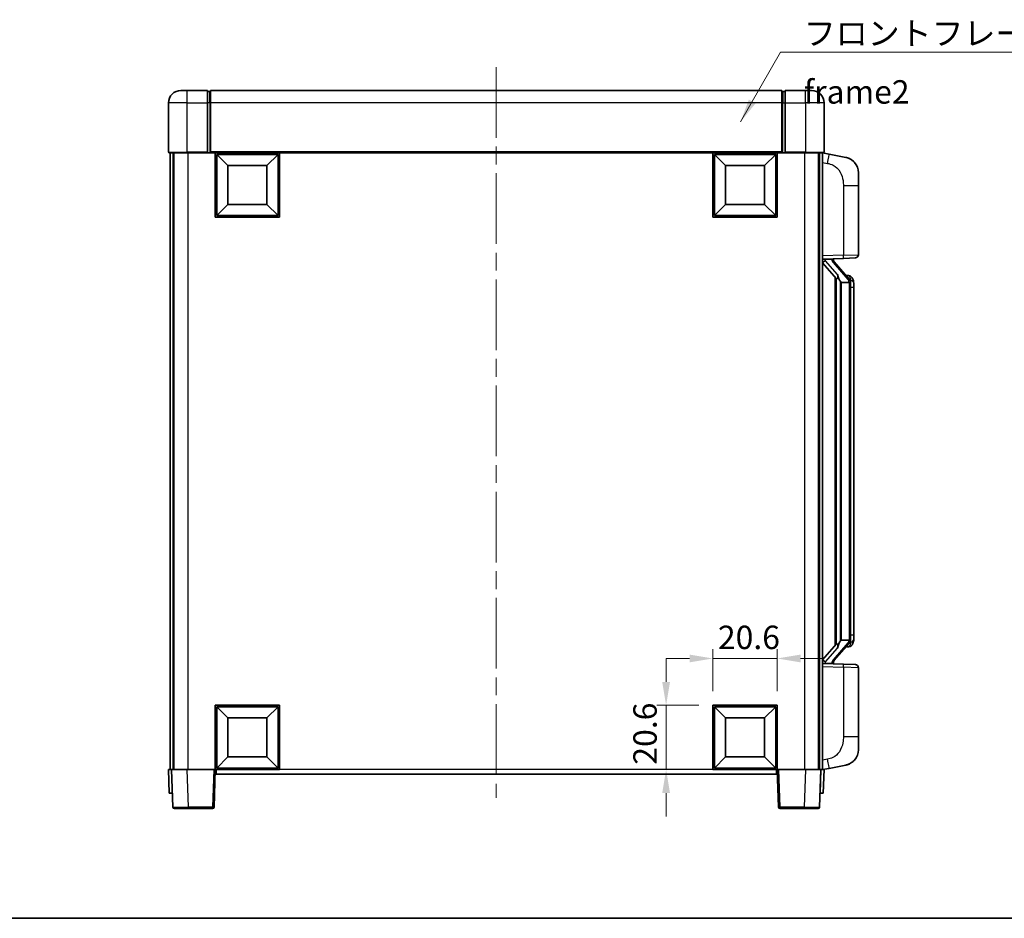
# Model space of a CAD drawing. Units: millimetres. Extents: x 0 to 7890, y 0 to 1124.
# Drawn here: x 1858 to 2173, y 0 to 288 of the extents above; entities that cross this region are included whole.
import ezdxf

# ---------------------------------------------------------------- set-up
doc = ezdxf.new("R2010")
doc.units = ezdxf.units.MM
doc.header["$LTSCALE"] = 4
doc.linetypes.add('CHAIN', pattern=[0.3543, 0.2362, -0.0295, 0.0591, -0.0295])
doc.layers.get('Defpoints').update_dxf_attribs({"lineweight": 25})
for name, color, linetype, lineweight in [('Border (ISO)', 7, 'Continuous', 35), ('Centerline (ISO)', 131, 'Continuous', 18), ('Dimension (ISO)', 7, 'Continuous', 18), ('Symbol (ISO)', 7, 'Continuous', 18), ('Visible (ISO)', 7, 'Continuous', 35), ('Visible Narrow (ISO)', 7, 'Continuous', 25)]:
    doc.layers.add(name, color=color, linetype=linetype, lineweight=lineweight)
doc.styles.add('Note Text (TK)', font='txt')
doc.dimstyles.new('Default - Method 1b (TK)', dxfattribs={"dimscale": 4, "dimtxt": 2.5, "dimasz": 2.5, "dimexe": 1, "dimexo": 1.5, "dimgap": 1, "dimtad": 1, "dimtoh": 1, "dimrnd": 1e-08, "dimdsep": 46, "dimtxsty": 'Note Text (TK)', "dimcen": 0.09, "dimdle": 5, "dimclrd": 100, "dimclre": 100, "dimclrt": 7, "dimadec": 1, "dimazin": 1, "dimtfac": 1, "dimtmove": 0, "dimatfit": 3, "dimfxl": 1, "dimtolj": 1, "dimlwd": -1, "dimlwe": -1, "dimarcsym": 0})
doc.dimstyles.new('Default - Method 1b (TK)$7', dxfattribs={"dimscale": 4, "dimtxt": 2.5, "dimasz": 2.5, "dimexe": 1, "dimexo": 1.5, "dimgap": 1, "dimtad": 1, "dimtoh": 1, "dimrnd": 1e-08, "dimdsep": 46, "dimtxsty": 'Note Text (TK)', "dimcen": 0.09, "dimdle": 5, "dimclrd": 100, "dimclre": 100, "dimclrt": 7, "dimadec": 1, "dimazin": 1, "dimtfac": 1, "dimtmove": 0, "dimatfit": 3, "dimfxl": 1, "dimtolj": 1, "dimlwd": -1, "dimlwe": -1, "dimarcsym": 0})

# ---------------------------------------------------------------- blocks, each defined once
blk = doc.blocks.new('図面枠 tk図枠')
at = {"layer": 'Border (ISO)'}
blk.add_line((14.5, 8), (405.5, 8), dxfattribs=at)
blk = doc.blocks.new('*D74')
at = {"layer": 'Defpoints', "color": 0}
for p in [(2100.36, 83.21), (2079.76, 68.21), (2100.36, 68.21)]:
    blk.add_point(p, dxfattribs=at)
at = {"layer": 'Dimension (ISO)', "color": 100}
for p, q in [((2079.76, 72.71), (2079.76, 86.21)), ((2100.36, 72.71), (2100.36, 86.21)), ((2072.26, 83.21), (2064.76, 83.21)), ((2079.76, 83.21), (2100.36, 83.21)), ((2107.86, 83.21), (2115.36, 83.21))]:
    blk.add_line(p, q, dxfattribs=at)
for points in [[(2072.26, 84.46), (2072.26, 81.96), (2079.76, 83.21)], [(2107.86, 84.46), (2107.86, 81.96), (2100.36, 83.21)]]:
    blk.add_solid(points, dxfattribs=at)
at = {"layer": 'Dimension (ISO)', "color": 7, "insert": (2081.35, 89.96), "char_height": 7.5, "attachment_point": 4, "style": 'Note Text (TK)'}
blk.add_mtext('\\A1;20.6', dxfattribs=at)
blk = doc.blocks.new('*D75')
at = {"layer": 'Defpoints', "color": 0}
for p in [(2064.76, 68.21), (2079.76, 68.21), (2079.76, 47.61)]:
    blk.add_point(p, dxfattribs=at)
at = {"layer": 'Dimension (ISO)', "color": 100}
for p, q in [((2064.76, 75.71), (2064.76, 83.21)), ((2075.26, 68.21), (2061.76, 68.21)), ((2064.76, 47.61), (2064.76, 68.21)), ((2075.26, 47.61), (2061.76, 47.61)), ((2064.76, 40.11), (2064.76, 32.61))]:
    blk.add_line(p, q, dxfattribs=at)
for points in [[(2063.51, 75.71), (2066.01, 75.71), (2064.76, 68.21)], [(2063.51, 40.11), (2066.01, 40.11), (2064.76, 47.61)]]:
    blk.add_solid(points, dxfattribs=at)
at = {"layer": 'Dimension (ISO)', "color": 7, "insert": (2058.01, 49.2), "char_height": 7.5, "attachment_point": 4, "rotation": 90, "style": 'Note Text (TK)'}
blk.add_mtext('\\A1;20.6', dxfattribs=at)

msp = doc.modelspace()

# ---------------------------------------------------------------- linework, layer by layer
at = {"layer": 'Centerline (ISO)', "linetype": 'CHAIN', "ltscale": 23.990969}
msp.add_line((2010.3615, 272.6112), (2010.3615, 38.6112), dxfattribs=at)
at = {"layer": 'Visible (ISO)'}
for p, q in [((1909.3615, 265.1112), (1911.3615, 265.1112)), ((1917.8615, 265.1112), (1911.3615, 265.1112)), ((1917.8615, 265.1112), (1917.8615, 261.1112)), ((2101.8615, 265.1112), (1918.8615, 265.1112)), ((1918.8615, 261.1112), (1918.8615, 265.1112)), ((2101.8615, 265.1112), (2101.8615, 261.1112)), ((2102.8615, 261.1112), (2102.8615, 265.1112)), ((2109.3615, 265.1112), (2102.8615, 265.1112)), ((2109.3615, 265.1112), (2111.3615, 265.1112)), ((1918.6115, 264.8112), (1917.8615, 264.8112)), ((2102.1115, 264.8112), (2102.8615, 264.8112)), ((1905.3615, 261.1112), (1905.3615, 245.3612)), ((1917.8615, 245.3612), (1917.8615, 261.1112)), ((1918.8615, 261.1112), (1918.8615, 245.4112)), ((2101.8615, 245.4112), (2101.8615, 261.1112)), ((2102.8615, 261.1112), (2102.8615, 245.3612)), ((2115.3615, 245.3612), (2115.3615, 261.1112)), ((1911.3615, 245.1112), (1905.6115, 245.1112)), ((1905.8615, 245.1112), (1905.8615, 47.6112)), ((1906.8615, 245.1112), (1906.8615, 47.6112)), ((1907.1115, 245.1112), (1907.1115, 47.6112)), ((1911.3615, 245.1112), (1917.8615, 245.1112)), ((1917.8615, 245.3612), (1917.8615, 245.1112)), ((1918.6115, 245.1112), (1917.8615, 245.1112)), ((1918.8615, 245.1112), (1918.6115, 245.1112)), ((1918.8615, 245.1112), (1918.8615, 245.4112)), ((2101.8615, 245.1112), (1918.8615, 245.1112)), ((1920.3615, 224.5112), (1920.3615, 245.1112)), ((1924.4115, 241.0612), (1920.8615, 244.6112)), ((1920.8615, 225.0112), (1920.8615, 244.6112)), ((1920.8615, 244.6112), (1940.4615, 244.6112)), ((1936.9115, 241.0612), (1940.4615, 244.6112)), ((1940.4615, 244.6112), (1940.4615, 225.0112)), ((1940.9615, 245.1112), (1940.9615, 224.5112)), ((2079.7615, 224.5112), (2079.7615, 245.1112)), ((2083.8115, 241.0612), (2080.2615, 244.6112)), ((2080.2615, 225.0112), (2080.2615, 244.6112)), ((2080.2615, 244.6112), (2099.8615, 244.6112)), ((2096.3115, 241.0612), (2099.8615, 244.6112)), ((2099.8615, 244.6112), (2099.8615, 225.0112)), ((2100.3615, 245.1112), (2100.3615, 224.5112)), ((2101.8615, 245.4112), (2101.8615, 245.1112)), ((2102.1115, 245.1112), (2101.8615, 245.1112)), ((2102.8615, 245.1112), (2102.1115, 245.1112)), ((2102.8615, 245.1112), (2102.8615, 245.3612)), ((2102.8615, 245.1112), (2109.3615, 245.1112)), ((2115.1115, 245.1112), (2109.3615, 245.1112)), ((2113.6115, 245.1112), (2113.6115, 47.6112)), ((2113.8615, 245.1112), (2113.8615, 47.6112)), ((2114.8615, 245.1112), (2114.8615, 47.6112)), ((2116.9566, 244.7039), (2114.8615, 245.1112)), ((2122.3155, 243.6622), (2116.9566, 244.7039)), ((1924.4115, 228.5612), (1924.4115, 241.0612)), ((1924.4115, 241.0612), (1936.9115, 241.0612)), ((1936.9115, 241.0612), (1936.9115, 228.5612)), ((2083.8115, 228.5612), (2083.8115, 241.0612)), ((2083.8115, 241.0612), (2096.3115, 241.0612)), ((2096.3115, 241.0612), (2096.3115, 228.5612)), ((2126.3615, 238.7541), (2126.3615, 234.6215)), ((2126.3615, 212.4784), (2126.3615, 234.6215)), ((1924.4115, 228.5612), (1920.8615, 225.0112)), ((1936.9115, 228.5612), (1924.4115, 228.5612)), ((1936.9115, 228.5612), (1940.4615, 225.0112)), ((2083.8115, 228.5612), (2080.2615, 225.0112)), ((2096.3115, 228.5612), (2083.8115, 228.5612)), ((2096.3115, 228.5612), (2099.8615, 225.0112)), ((1940.9615, 224.5112), (1920.3615, 224.5112)), ((1940.4615, 225.0112), (1920.8615, 225.0112)), ((2100.3615, 224.5112), (2079.7615, 224.5112)), ((2099.8615, 225.0112), (2080.2615, 225.0112)), ((2114.8615, 211.1112), (2121.536, 211.3442)), ((2125.3964, 211.479), (2121.536, 211.3442)), ((2114.8615, 209.9217), (2119.2974, 204.8188)), ((2115.8615, 211.1212), (2117.8615, 211.1212)), ((2118.3615, 211.0478), (2118.3615, 211.2334)), ((2118.3615, 210.8421), (2118.3615, 211.0478)), ((2123.3709, 204.7055), (2118.6067, 210.186)), ((2118.8615, 205.3202), (2118.8615, 87.4021)), ((2123.2921, 205.7962), (2122.4228, 205.7962)), ((2124.1256, 205.3616), (2124.0468, 205.4522)), ((2119.2615, 204.8601), (2119.2615, 87.8622)), ((2120.8615, 203.6212), (2120.6113, 203.9078)), ((2123.3441, 203.6212), (2120.8615, 203.6212)), ((2120.8615, 203.6212), (2120.8615, 89.1012)), ((2123.8615, 89.3289), (2123.8615, 203.3934)), ((2124.8615, 202.0462), (2124.8615, 203.3934)), ((2124.8615, 90.6762), (2124.8615, 202.0462)), ((2120.6113, 88.8145), (2120.8615, 89.1012)), ((2120.8615, 89.1012), (2123.3441, 89.1012)), ((2124.8615, 89.3289), (2124.8615, 90.6762)), ((2119.2974, 87.9035), (2114.8615, 82.8006)), ((2118.6067, 82.5363), (2123.3709, 88.0168)), ((2123.2921, 86.9262), (2122.4228, 86.9262)), ((2124.0468, 87.2701), (2124.1256, 87.3608)), ((2121.536, 81.3781), (2114.8615, 81.6112)), ((2115.8615, 81.6012), (2117.8615, 81.6012)), ((2118.3615, 81.6745), (2118.3615, 81.8802)), ((2118.3615, 81.4889), (2118.3615, 81.6745)), ((2121.536, 81.3781), (2125.3964, 81.2433)), ((2126.3615, 58.1008), (2126.3615, 80.2439)), ((1920.3615, 47.6112), (1920.3615, 68.2112)), ((1920.3615, 68.2112), (1940.9615, 68.2112)), ((1924.4115, 64.1612), (1920.8615, 67.7112)), ((1920.8615, 48.1112), (1920.8615, 67.7112)), ((1920.8615, 67.7112), (1940.4615, 67.7112)), ((1936.9115, 64.1612), (1940.4615, 67.7112)), ((1940.4615, 67.7112), (1940.4615, 48.1112)), ((1940.9615, 68.2112), (1940.9615, 47.6112)), ((2079.7615, 47.6112), (2079.7615, 68.2112)), ((2079.7615, 68.2112), (2100.3615, 68.2112)), ((2083.8115, 64.1612), (2080.2615, 67.7112)), ((2080.2615, 48.1112), (2080.2615, 67.7112)), ((2080.2615, 67.7112), (2099.8615, 67.7112)), ((2096.3115, 64.1612), (2099.8615, 67.7112)), ((2099.8615, 67.7112), (2099.8615, 48.1112)), ((2100.3615, 68.2112), (2100.3615, 47.6112)), ((1924.4115, 51.6612), (1924.4115, 64.1612)), ((1924.4115, 64.1612), (1936.9115, 64.1612)), ((1936.9115, 64.1612), (1936.9115, 51.6612)), ((2083.8115, 51.6612), (2083.8115, 64.1612)), ((2083.8115, 64.1612), (2096.3115, 64.1612)), ((2096.3115, 64.1612), (2096.3115, 51.6612)), ((2126.3615, 58.1008), (2126.3615, 53.9682)), ((1924.4115, 51.6612), (1920.8615, 48.1112)), ((1936.9115, 51.6612), (1924.4115, 51.6612)), ((1936.9115, 51.6612), (1940.4615, 48.1112)), ((2083.8115, 51.6612), (2080.2615, 48.1112)), ((2096.3115, 51.6612), (2083.8115, 51.6612)), ((2096.3115, 51.6612), (2099.8615, 48.1112)), ((1905.3615, 47.6112), (1906.3608, 47.6112)), ((1905.3615, 47.6112), (1905.6234, 40.1112)), ((1906.3608, 47.6112), (1906.3615, 47.6112)), ((1906.3615, 47.6112), (1911.3584, 47.6112)), ((1906.3615, 47.6112), (1906.7811, 35.5937)), ((1911.3584, 47.6112), (1919.8618, 47.6112)), ((1919.8618, 47.6112), (1920.3615, 47.6112)), ((1919.9418, 35.5937), (1920.3615, 47.6112)), ((1940.9615, 47.6112), (1920.3615, 47.6112)), ((1920.6115, 46.1112), (1920.6115, 47.6112)), ((1940.4615, 48.1112), (1920.8615, 48.1112)), ((2100.3615, 47.6112), (2079.7615, 47.6112)), ((2099.8615, 48.1112), (2080.2615, 48.1112)), ((2100.1115, 47.6112), (2100.1115, 46.1112)), ((2100.3615, 47.6112), (2100.8612, 47.6112)), ((2100.3615, 47.6112), (2100.7811, 35.5937)), ((2100.8612, 47.6112), (2109.3645, 47.6112)), ((2109.3645, 47.6112), (2114.3615, 47.6112)), ((2113.9418, 35.5937), (2114.3615, 47.6112)), ((2114.3615, 47.6112), (2114.3621, 47.6112)), ((2114.3621, 47.6112), (2115.3615, 47.6112)), ((2114.8615, 47.6112), (2116.9566, 48.0184)), ((2115.0996, 40.1112), (2115.3615, 47.6112)), ((2116.9566, 48.0184), (2122.3155, 49.0601)), ((2100.1115, 46.1112), (1920.6115, 46.1112)), ((1906.6228, 40.1112), (1905.6234, 40.1112)), ((1906.6228, 40.1112), (1906.6234, 40.1112)), ((2114.0996, 40.1112), (2114.1002, 40.1112)), ((2115.0996, 40.1112), (2114.1002, 40.1112)), ((1911.7781, 35.1112), (1907.2808, 35.1112)), ((1911.7781, 35.1112), (1919.4421, 35.1112)), ((2101.2808, 35.1112), (2108.9448, 35.1112)), ((2113.4421, 35.1112), (2108.9448, 35.1112))]:
    msp.add_line(p, q, dxfattribs=at)
for centre, radius, start, end in [((1909.3615, 261.1112), 4, 90, 180), ((2111.3615, 261.1112), 4, 0, 90), ((1918.6115, 264.5612), 0.25, 0, 90), ((2102.1115, 264.5612), 0.25, 90, 180), ((1905.6115, 245.3612), 0.25, 180, 270), ((2115.1115, 245.3612), 0.25, 270, 0), ((2121.3615, 238.7541), 5, 0, 41.09567), ((2125.3615, 212.4784), 1, 272, 0), ((2119.3615, 210.8421), 1, 180, 221), ((2123.2921, 204.7962), 1, 41, 90), ((2121.8615, 203.3934), 2, 5.907532, 41), ((2121.8615, 203.3934), 2, 0, 5.907532), ((2121.8615, 89.3289), 2, 319, 354.092468), ((2121.8615, 89.3289), 2, 354.092468, 0), ((2123.2921, 87.9262), 1, 270, 319), ((2119.3615, 81.8802), 1, 139, 180), ((2125.3615, 80.2439), 1, 0, 88), ((2121.3615, 53.9682), 5, 318.90433, 0), ((1907.2808, 35.6112), 0.5, 182, 270), ((1919.4421, 35.6112), 0.5, 270, 358), ((2101.2808, 35.6112), 0.5, 182, 270), ((2113.4421, 35.6112), 0.5, 270, 358)]:
    msp.add_arc(centre, radius, start, end, dxfattribs=at)
for centre, major_axis, ratio, start_param, end_param in [((2115.8615, 210.9744), (-1, 0), 0.14676884, 4.71238898, 6.28318531), ((2115.8615, 210.2956), (-0.9955, -0.3722), 0.25438663, 4.61756297, 6.18835929), ((2117.8615, 211.0478), (0.5, 0), 0.14676884, 0, 1.57079633), ((2121.2615, 210.2124), (0, -6.6667), 0.3, 5.35609995, 5.95208923), ((2121.2615, 82.5099), (0, 6.6667), 0.3, 0.33109608, 0.92708535), ((2115.8615, 82.4267), (0.9955, -0.3722), 0.25438663, 3.23641867, 4.807215), ((2115.8615, 81.7479), (-1, 0), 0.14676884, 0, 1.57079633), ((2117.8615, 81.6745), (0.5, 0), 0.14676884, 4.71238898, 6.28318531)]:
    msp.add_ellipse(centre, major_axis=major_axis, ratio=ratio, start_param=start_param, end_param=end_param, dxfattribs=at)
for points, knots in [([(2122.3155, 243.6622), (2122.4171, 243.6425), (2122.5184, 243.6195), (2122.6771, 243.5783), (2122.7354, 243.562), (2123.0564, 243.4661), (2123.3143, 243.3654), (2123.7819, 243.136), (2123.9958, 243.0111), (2124.3342, 242.778), (2124.4658, 242.6772), (2124.6899, 242.4876), (2124.7859, 242.3995), (2124.9215, 242.2656), (2124.9663, 242.2195), (2125.0301, 242.1515), (2125.051, 242.1287), (2125.0914, 242.084), (2125.1103, 242.0628), (2125.1295, 242.0407)], [0, 0, 0, 0, 0.031817178, 0.031817178, 0.050452113, 0.050452113, 0.134929933, 0.134929933, 0.208678987, 0.208678987, 0.258212634, 0.258212634, 0.298091577, 0.298091577, 0.318896146, 0.318896146, 0.329513015, 0.329513015, 0.340218293, 0.340218293, 0.340218293, 0.340218293]), ([(2122.3155, 243.6622), (2122.492, 243.6279), (2122.6676, 243.5838), (2122.9212, 243.5054), (2123.0024, 243.4779), (2123.3322, 243.357), (2123.5766, 243.2448), (2124.0088, 243.0019), (2124.2015, 242.8756), (2124.506, 242.6447), (2124.6253, 242.545), (2124.8091, 242.3768), (2124.8784, 242.3094), (2124.9768, 242.2083), (2125.0091, 242.1741), (2125.0714, 242.1065), (2125.1002, 242.0744), (2125.1295, 242.0407)], [0, 0, 0, 0, 0.055151579, 0.055151579, 0.081398944, 0.081398944, 0.162714309, 0.162714309, 0.230969498, 0.230969498, 0.277734391, 0.277734391, 0.307873407, 0.307873407, 0.323370755, 0.323370755, 0.339065947, 0.339065947, 0.339065947, 0.339065947]), ([(2119.6617, 206.2113), (2119.6689, 206.1793), (2119.6759, 206.1477), (2119.7282, 205.9034), (2119.7768, 205.6421), (2119.7768, 205.3461), (2119.7719, 205.2694), (2119.744, 205.1259), (2119.7207, 205.0595), (2119.6683, 204.9625), (2119.6385, 204.923), (2119.5769, 204.8611), (2119.5453, 204.8384), (2119.4468, 204.7824), (2119.3833, 204.7744), (2119.3226, 204.7962), (2119.3086, 204.8059), (2119.2974, 204.8188)], [0.385438022, 0.385438022, 0.385438022, 0.385438022, 0.395277817, 0.395277817, 0.463062777, 0.463062777, 0.48409735, 0.48409735, 0.505131922, 0.505131922, 0.522665464, 0.522665464, 0.540199005, 0.540199005, 0.585275052, 0.585275052, 0.602559288, 0.602559288, 0.602559288, 0.602559288]), ([(2124.8615, 203.3934), (2124.8615, 203.9873), (2124.711, 204.3913), (2124.4057, 205.0237), (2124.2348, 205.236), (2124.1256, 205.3616)], [0, 0, 0, 0, 0.2061269, 0.2061269, 0.42564821, 0.42564821, 0.42564821, 0.42564821]), ([(2123.8508, 203.5992), (2123.8508, 203.5994), (2123.8508, 203.5996), (2123.8494, 203.6088), (2123.8364, 203.6165), (2123.7874, 203.6289), (2123.751, 203.6333), (2123.6595, 203.6376), (2123.6054, 203.6375), (2123.4867, 203.6328), (2123.4233, 203.6283), (2123.3591, 203.6219)], [-0.0778087689, -0.0778087689, -0.0778087689, -0.0778087689, -0.0774791395, -0.0774791395, -0.0585788033, -0.0585788033, -0.0389062325, -0.0389062325, -0.0193765361, -0.0193765361, 0, 0, 0, 0]), ([(2123.8508, 89.1231), (2123.8508, 89.1229), (2123.8508, 89.1228), (2123.8494, 89.1135), (2123.8364, 89.1058), (2123.7874, 89.0934), (2123.751, 89.089), (2123.6595, 89.0847), (2123.6054, 89.0848), (2123.4867, 89.0895), (2123.4233, 89.094), (2123.3591, 89.1004)], [-0.0003297628, -0.0003297628, -0.0003297628, -0.0003297628, 0, 0, 0.0189079865, 0.0189079865, 0.0385885202, 0.0385885202, 0.0581261217, 0.0581261217, 0.0775105008, 0.0775105008, 0.0775105008, 0.0775105008]), ([(2124.1256, 87.3608), (2124.1799, 87.4233), (2124.2493, 87.508), (2124.4163, 87.7483), (2124.5169, 87.9144), (2124.6883, 88.3053), (2124.7623, 88.5193), (2124.8412, 88.9435), (2124.8615, 89.1246), (2124.8615, 89.3289)], [0, 0, 0, 0, 0.109280085, 0.109280085, 0.240591253, 0.240591253, 0.354088722, 0.354088722, 0.425024641, 0.425024641, 0.425024641, 0.425024641]), ([(2119.2974, 87.9035), (2119.3046, 87.9119), (2119.3131, 87.9189), (2119.3564, 87.9438), (2119.4051, 87.945), (2119.4908, 87.9153), (2119.527, 87.8972), (2119.6012, 87.8401), (2119.6389, 87.8008), (2119.7051, 87.6991), (2119.7349, 87.6283), (2119.7705, 87.471), (2119.7768, 87.3849), (2119.7768, 87.3061), (2119.7768, 87.0802), (2119.7282, 86.8189), (2119.6759, 86.5746), (2119.6689, 86.5431), (2119.6617, 86.5111)], [0.683627444, 0.683627444, 0.683627444, 0.683627444, 0.694717026, 0.694717026, 0.733379875, 0.733379875, 0.75451963, 0.75451963, 0.775659385, 0.775659385, 0.799292727, 0.799292727, 0.822926069, 0.822926069, 0.822926069, 0.890711029, 0.890711029, 0.900550824, 0.900550824, 0.900550824, 0.900550824]), ([(2125.1295, 50.6816), (2125.11, 50.6593), (2125.091, 50.6378), (2125.0501, 50.5926), (2125.0289, 50.5696), (2124.9644, 50.5008), (2124.919, 50.4542), (2124.7818, 50.3189), (2124.6847, 50.23), (2124.4584, 50.0392), (2124.3257, 49.9381), (2123.9853, 49.7047), (2123.7703, 49.5799), (2123.3057, 49.3536), (2123.052, 49.2549), (2122.6364, 49.1307), (2122.4764, 49.0913), (2122.3155, 49.0601)], [0, 0, 0, 0, 0.010823116, 0.010823116, 0.021555164, 0.021555164, 0.042579621, 0.042579621, 0.082862142, 0.082862142, 0.132680778, 0.132680778, 0.206708077, 0.206708077, 0.289770927, 0.289770927, 0.340209224, 0.340209224, 0.340209224, 0.340209224]), ([(2125.1295, 50.6816), (2125.1009, 50.6488), (2125.0728, 50.6174), (2125.0121, 50.5514), (2124.9806, 50.518), (2124.8847, 50.4193), (2124.8172, 50.3534), (2124.7255, 50.269), (2124.7037, 50.2492), (2124.6815, 50.2296)], [0, 0, 0, 0, 0.0153264144, 0.0153264144, 0.0304667096, 0.0304667096, 0.0599334156, 0.0599334156, 0.0689999837, 0.0689999837, 0.0689999837, 0.0689999837]), ([(2123.6658, 49.5308), (2123.4761, 49.4323), (2123.281, 49.3465), (2122.8335, 49.1824), (2122.5753, 49.1106), (2122.3155, 49.0601)], [0.193034956, 0.193034956, 0.193034956, 0.193034956, 0.257659665, 0.257659665, 0.339004358, 0.339004358, 0.339004358, 0.339004358])]:
    msp.add_open_spline(points, degree=3, knots=knots, dxfattribs=at)
for points in [[(2123.3591, 203.6219), (2123.3539, 203.6214), (2123.3488, 203.6212), (2123.3441, 203.6212)], [(2123.3441, 89.1012), (2123.3488, 89.1012), (2123.3539, 89.1009), (2123.3591, 89.1004)]]:
    msp.add_open_spline(points, degree=3, dxfattribs=at)
at = {"layer": 'Visible Narrow (ISO)'}
for p, q in [((1911.3615, 261.1112), (1911.3615, 265.1112)), ((2109.3615, 261.1112), (2109.3615, 265.1112)), ((1918.6115, 261.1112), (1918.6115, 264.8112)), ((2102.1115, 264.8112), (2102.1115, 261.1112)), ((1911.3615, 261.1112), (1905.3615, 261.1112)), ((1911.3615, 245.3612), (1911.3615, 261.1112)), ((1911.3615, 261.1112), (1917.8615, 261.1112)), ((1918.6115, 261.1112), (1917.8615, 261.1112)), ((1918.8615, 261.1112), (1918.6115, 261.1112)), ((1918.6115, 261.1112), (1918.6115, 245.1112)), ((2101.8615, 261.1112), (1918.8615, 261.1112)), ((2101.8615, 261.1112), (2102.1115, 261.1112)), ((2102.1115, 245.1112), (2102.1115, 261.1112)), ((2102.1115, 261.1112), (2102.8615, 261.1112)), ((2102.8615, 261.1112), (2109.3615, 261.1112)), ((2109.3615, 261.1112), (2109.3615, 245.3612)), ((2115.3615, 261.1112), (2109.3615, 261.1112)), ((1905.3615, 245.3612), (1911.3615, 245.3612)), ((1911.3615, 245.3612), (1911.3615, 245.1112)), ((1917.8615, 245.3612), (1911.3615, 245.3612)), ((1911.6115, 245.1112), (1911.6115, 47.6112)), ((2101.8615, 245.4112), (1918.8615, 245.4112)), ((2109.3615, 245.3612), (2102.8615, 245.3612)), ((2109.1115, 245.1112), (2109.1115, 47.6112)), ((2109.3615, 245.3612), (2109.3615, 245.1112)), ((2109.3615, 245.3612), (2115.3615, 245.3612)), ((2114.8615, 242.0754), (2116.4889, 241.759)), ((2121.536, 234.6215), (2126.3615, 234.6215)), ((2121.536, 234.6215), (2121.536, 212.3436)), ((2121.536, 212.3436), (2114.8615, 212.1105)), ((2121.536, 212.3436), (2126.3615, 212.4784)), ((2115.8615, 211.1212), (2115.8615, 211.1461)), ((2115.8615, 210.5829), (2115.8615, 211.1212)), ((2119.6617, 206.2113), (2115.8615, 210.5829)), ((2117.8615, 211.2159), (2117.8615, 211.1212)), ((2117.8615, 211.1212), (2117.8615, 210.9857)), ((2118.2294, 210.0017), (2122.9935, 204.5212)), ((2120.6113, 88.8145), (2120.6113, 203.9078)), ((2123.8615, 203.3934), (2123.3615, 203.3934)), ((2123.3615, 203.3934), (2123.3615, 89.3289)), ((2123.8615, 204.2107), (2123.8615, 203.3934)), ((2124.8615, 202.0462), (2123.8615, 202.0462)), ((2123.8615, 89.3289), (2123.3615, 89.3289)), ((2124.8615, 90.6762), (2123.8615, 90.6762)), ((2123.8615, 89.3289), (2123.8615, 88.5116)), ((2115.8615, 82.1394), (2119.6617, 86.5111)), ((2122.9935, 88.2012), (2118.2294, 82.7207)), ((2115.8615, 81.6012), (2115.8615, 82.1394)), ((2114.8615, 80.6118), (2121.536, 80.3787)), ((2115.8615, 81.5762), (2115.8615, 81.6012)), ((2117.8615, 81.7366), (2117.8615, 81.6012)), ((2117.8615, 81.6012), (2117.8615, 81.5064)), ((2126.3615, 80.2439), (2121.536, 80.3787)), ((2121.536, 80.3787), (2121.536, 58.1008)), ((2126.3615, 58.1008), (2121.536, 58.1008)), ((2116.4889, 50.9633), (2114.8615, 50.647)), ((1906.6228, 40.1112), (1906.3608, 47.6112)), ((1911.7781, 35.5937), (1911.3584, 47.6112)), ((1919.8618, 47.6112), (1919.4421, 35.5937)), ((2079.7615, 47.6112), (1940.9615, 47.6112)), ((2101.2808, 35.5937), (2100.8612, 47.6112)), ((2109.3645, 47.6112), (2108.9448, 35.5937)), ((2114.3621, 47.6112), (2114.1002, 40.1112)), ((1911.7781, 35.5937), (1911.7781, 35.1112)), ((1919.4421, 35.5937), (1911.7781, 35.5937)), ((1919.4421, 35.5937), (1919.4421, 35.1112)), ((2101.2808, 35.1112), (2101.2808, 35.5937)), ((2108.9448, 35.5937), (2101.2808, 35.5937)), ((2108.9448, 35.5937), (2108.9448, 35.1112))]:
    msp.add_line(p, q, dxfattribs=at)
for centre, start, end in [((2119.3615, 210.9857), 180, 221), ((2121.8615, 203.5371), 3.242335, 41), ((2121.8615, 203.3934), 0, 8.733934), ((2121.8615, 89.1853), 319, 356.757665), ((2121.8615, 89.3289), 351.266066, 0), ((2119.3615, 81.7366), 139, 180)]:
    msp.add_arc(centre, 1.5, start, end, dxfattribs=at)
for centre, major_axis, ratio, start_param, end_param in [((2116.3842, 241.759), (0.5724, 2.9449), 0.03425905, 4.71904817, 6.28318531), ((2121.5011, 212.3436), (0.0349, -0.9994), 0.03487826, 0, 1.56957835), ((2117.8615, 210.8421), (0.5, 0), 0.28734789, 0, 1.57079633), ((2118.2294, 209.858), (0.3774, 0.328), 0.22082359, 0, 1.3811443), ((2123.3709, 204.7055), (0.7547, 0.6561), 0.98843646, 0, 0.86096541), ((2122.9935, 204.3775), (0.3774, 0.328), 0.22082359, 0, 1.3811443), ((2123.8615, 203.3934), (1, 0), 0.81730076, 0, 1.57079633), ((2123.8615, 89.3289), (1, 0), 0.81730076, 4.71238898, 6.28318531), ((2122.9935, 88.3448), (0.3774, -0.328), 0.22082359, 4.90204101, 6.28318531), ((2123.3709, 88.0168), (0.7547, -0.6561), 0.98843646, 5.4222199, 6.28318531), ((2118.2294, 82.8643), (0.3774, -0.328), 0.22082359, 4.90204101, 6.28318531), ((2117.8615, 81.8802), (0.5, 0), 0.28734789, 4.71238898, 6.28318531), ((2121.5011, 80.3787), (0.0349, 0.9994), 0.03487826, 4.71360696, 6.28318531), ((2116.3842, 50.9633), (0.5724, -2.9449), 0.03425905, 0, 1.56413714), ((1911.7836, 35.6112), (-5.0024, -0.0174), 0.00348438, 0.00010951, 1.56968786), ((1919.4421, 35.6112), (0.4997, -0.0174), 0.03487826, 4.71360696, 6.28318531), ((2101.2808, 35.6112), (-0.4997, -0.0174), 0.03487826, 0, 1.56957835), ((2108.9394, 35.6112), (-5.0024, 0.0174), 0.00348438, 1.5719048, 3.14148316)]:
    msp.add_ellipse(centre, major_axis=major_axis, ratio=ratio, start_param=start_param, end_param=end_param, dxfattribs=at)
for points, knots in [([(2116.4889, 241.759), (2117.0454, 241.6508), (2117.6643, 241.5104), (2118.2724, 241.1929), (2119.1249, 240.7477), (2119.9395, 239.9477), (2120.5139, 238.9553), (2121.0139, 238.0914), (2121.3191, 237.1107), (2121.445, 236.2277), (2121.5299, 235.6327), (2121.536, 235.0879), (2121.536, 234.6215)], [0, 0, 0, 0, 0.22498324, 0.22498324, 0.22498324, 0.54043573, 0.54043573, 0.54043573, 0.81501171, 0.81501171, 0.81501171, 1, 1, 1, 1]), ([(2123.3709, 205.6989), (2123.4437, 205.6088), (2123.5576, 205.457), (2123.7611, 204.9911), (2123.8615, 204.6983), (2123.8615, 204.2107)], [-0.42564821, -0.42564821, -0.42564821, -0.42564821, -0.2061269, -0.2061269, 0, 0, 0, 0]), ([(2123.8615, 88.5116), (2123.8615, 88.3438), (2123.848, 88.2015), (2123.7954, 87.873), (2123.7461, 87.7132), (2123.6318, 87.4237), (2123.5647, 87.303), (2123.4534, 87.1291), (2123.4071, 87.0683), (2123.3709, 87.0234)], [-0.425024641, -0.425024641, -0.425024641, -0.425024641, -0.354088722, -0.354088722, -0.240591253, -0.240591253, -0.109280085, -0.109280085, 0, 0, 0, 0]), ([(2123.3709, 87.0234), (2123.3207, 86.9614), (2123.2947, 86.9294), (2123.2921, 86.9262), (2123.2921, 86.9262), (2123.2921, 86.9262)], [-0.318622721, -0.318622721, -0.318622721, -0.318622721, -0.167312443, -0.167312443, -0.159355581, -0.159355581, -0.159355581, -0.159355581]), ([(2121.536, 58.1008), (2121.536, 57.5645), (2121.5273, 56.9292), (2121.4019, 56.2291), (2121.2301, 55.2706), (2120.8426, 54.2202), (2120.2597, 53.3601), (2119.7025, 52.5381), (2118.9611, 51.8786), (2118.2126, 51.4988), (2117.6269, 51.2015), (2117.0277, 51.068), (2116.4889, 50.9633)], [0, 0, 0, 0, 0.21270217, 0.21270217, 0.21270217, 0.50389399, 0.50389399, 0.50389399, 0.78220336, 0.78220336, 0.78220336, 1, 1, 1, 1])]:
    msp.add_open_spline(points, degree=3, knots=knots, dxfattribs=at)
msp.add_open_spline([(2123.2921, 205.7962), (2123.2921, 205.7962), (2123.318, 205.7643), (2123.3709, 205.6989)], degree=3, dxfattribs=at)

# ---------------------------------------------------------------- block references
at = {"xscale": 3, "yscale": 3, "zscale": 3}
msp.add_blockref('図面枠 tk図枠', (1530.5, -24), dxfattribs=at)

# ---------------------------------------------------------------- texts
at = {"layer": 'Symbol (ISO)', "color": 7, "insert": (2108.8695, 287.1411), "char_height": 7.5, "width": 155.043855, "attachment_point": 1, "line_spacing_factor": 1.5, "style": 'Note Text (TK)'}
msp.add_mtext('{\\fＭＳ Ｐゴシック|b0|i0;フロントフレーム2 / Front frame2}', dxfattribs=at)

# ---------------------------------------------------------------- dimensions: what is measured, and where the dimension line sits
at = {"layer": 'Dimension (ISO)', "color": 100}
for base, p1, p2, angle, picture, middle in [((2100.3615, 83.2112), (2079.7615, 68.2112), (2100.3615, 68.2112), 180, '*D74', (2090.0615, 83.2112)), ((2064.7615, 68.2112), (2079.7615, 47.6112), (2079.7615, 68.2112), 90, '*D75', (2064.7615, 57.9112))]:
    dim = msp.add_linear_dim(base=base, p1=p1, p2=p2, angle=angle, dimstyle='Default - Method 1b (TK)', override={"dimscale": 0, "dimtxt": 7.5, "dimasz": 7.5, "dimexe": 3, "dimexo": 4.5, "dimgap": 3, "dimtoh": 0, "dimdec": 2, "dimcen": 0.27, "dimtol": 0, "dimlim": 0, "dimtp": 0, "dimtm": 0, "dimtdec": 2, "dimtofl": 1, "dimatfit": 1}, dxfattribs=at)
    dim.commit()
    dim.dimension.update_dxf_attribs({"geometry": picture, "text_midpoint": middle, "dimtype": 160})

# ---------------------------------------------------------------- leaders
at = {"layer": 'Symbol (ISO)', "color": 100, "annotation_type": 0, "has_hookline": 1, "hookline_direction": 0, "text_width": 149.5312}
msp.add_leader([(2088.6136, 255.0474), (2101.3695, 277.4016), (2108.8695, 277.4016)], dimstyle='Default - Method 1b (TK)$7', override={"dimscale": 0, "dimtxt": 7.5, "dimasz": 7.5, "dimgap": 0, "dimtad": 1}, dxfattribs=at)

doc.saveas('drawing.dxf')
